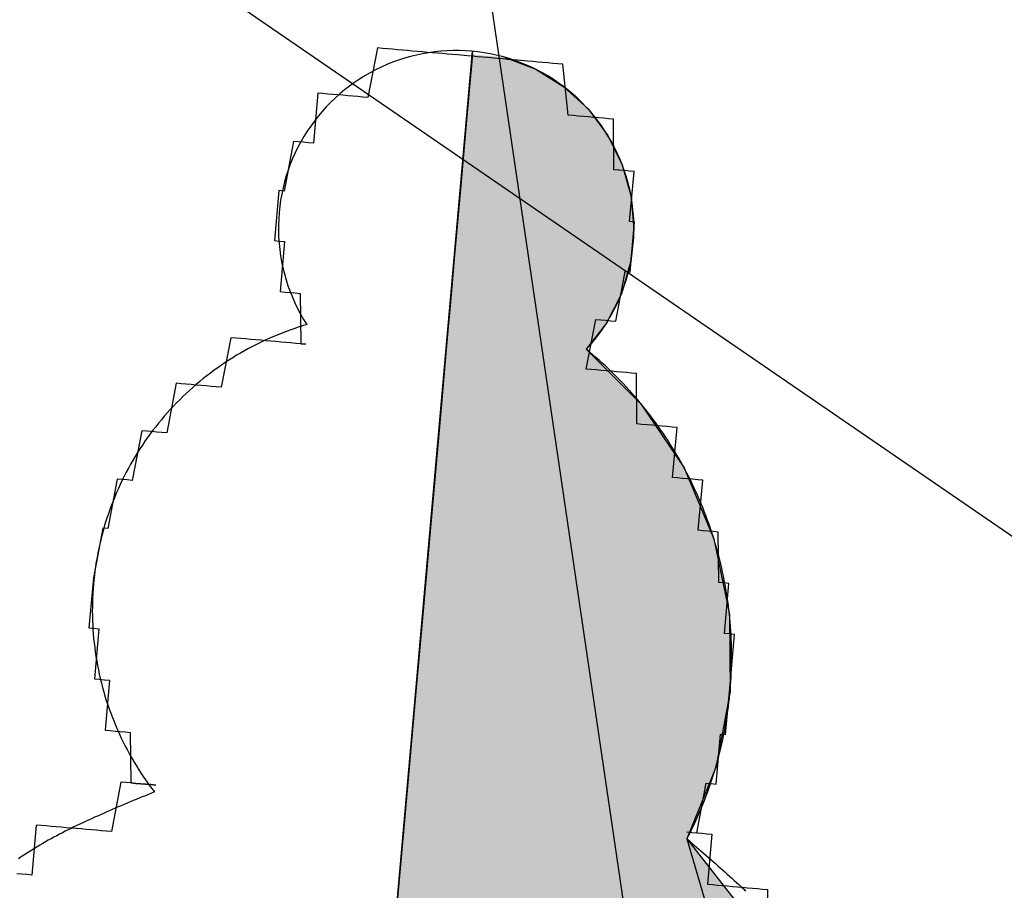
# Model space of a CAD drawing. Units: metres. Extents: x 539017 to 541605, y 2040132 to 2041526.
# Drawn here: x 540283 to 540284, y 2041097 to 2041098 of the extents above; entities that cross this region are included whole.
import ezdxf

# ---------------------------------------------------------------- set-up
doc = ezdxf.new("R2010")
doc.units = ezdxf.units.M
doc.header["$MEASUREMENT"] = 0
doc.header["$PDSIZE"] = -0.5
for name, color, linetype in [('Dim ong', 170, 'Continuous'), ('RANH THOAT', 6, 'Continuous'), ('TONG(13DCchuan)$0$cay moi', 10, 'Continuous'), ('TONG(13DCchuan)$0$LOPCHU', 250, 'Continuous')]:
    doc.layers.add(name, color=color, linetype=linetype)
doc.styles.add('text2.3', font='vntimeh.shx')
doc.styles.add('TONG(13DCchuan)$0$STANDARD', font='txt')
doc.dimstyles.new('D90', dxfattribs={"dimscale": 0.001, "dimtxt": 1000, "dimasz": 1500, "dimexe": 1, "dimexo": 1, "dimgap": 750, "dimtad": 1, "dimdec": 0, "dimzin": 0, "dimdsep": 46, "dimtxsty": 'text2.3', "dimcen": 0.09, "dimse1": 1, "dimse2": 1, "dimsd1": 1, "dimsd2": 1, "dimclrd": 1, "dimclre": 1, "dimclrt": 2, "dimadec": 0, "dimazin": 0, "dimtfac": 1, "dimtdec": 0, "dimtofl": 0, "dimtmove": 0, "dimatfit": 3, "dimfxl": 0, "dimtolj": 1, "dimtzin": 0, "dimarcsym": 0})
doc.dimstyles.new('TONG(13DCchuan)$0$STANDARD', dxfattribs={"dimtxt": 0.18, "dimasz": 0.18, "dimexe": 0.18, "dimexo": 0.0625, "dimgap": 0.09, "dimtad": 0, "dimtih": 1, "dimtoh": 1, "dimdec": 4, "dimzin": 0, "dimdsep": 46, "dimtxsty": 'TONG(13DCchuan)$0$STANDARD', "dimcen": 0.09, "dimadec": 0, "dimazin": 0, "dimtfac": 1, "dimtdec": 4, "dimtofl": 0, "dimtmove": 2, "dimatfit": 3, "dimfxl": 0, "dimtolj": 1, "dimtzin": 0, "dimarcsym": 0})

# ---------------------------------------------------------------- blocks, each defined once
blk = doc.blocks.new('*D36')
at = {"layer": 'DEFPOINTS', "color": 0}
for p in [(540278.29417, 2041131.04855), (540278.29417, 2041131.04855), (540283.54971, 2041095.33736)]:
    blk.add_point(p, dxfattribs=at)
at = {"layer": 'Dim ong', "color": 2, "insert": (540282.25284, 2041113.38882), "char_height": 1, "attachment_point": 5, "rotation": 278.372, "style": 'text2.3', "bg_fill": 3, "box_fill_scale": 1.25, "bg_fill_color": 256, "bg_fill_true_color": 13158600, "bg_fill_transparency": 0}
blk.add_mtext('\\A1;b600,L=36M', dxfattribs=at)

msp = doc.modelspace()

# ---------------------------------------------------------------- linework, layer by layer
at = {"layer": 'DEFPOINTS', "color": 203}
msp.add_lwpolyline([(540237.18857, 2041390.73408), (540226.20059, 2041297.06006), (540234.60028, 2041216.85161), (540247.48741, 2041163.97412), (540259.45406, 2041113.85545), (540286.75971, 2041095.09936), (540299.046, 2041117.89584), (540305.47408, 2041182.05126), (540283.84208, 2041290.56507), (540273.24031, 2041365.97279)], close=True, dxfattribs=at)
at = {"layer": 'RANH THOAT'}
msp.add_lwpolyline([(540283.54972, 2041095.33729), (540278.29416, 2041131.04863), (540271.82635, 2041175.10635), (540264.33763, 2041221.06396), (540256.55551, 2041269.78046), (540248.78969, 2041315.26144), (540243.12272, 2041353.04032), (540237.64097, 2041392.2168)], dxfattribs=at)
at = {"layer": 'TONG(13DCchuan)$0$cay moi', "linetype": 'Continuous'}
for p, q in [((540283.04628, 2041096.09097), (540283.18521, 2041097.6571)), ((540283.0463, 2041096.09097), (540283.18523, 2041097.6571)), ((540283.18474, 2041097.65166), (540283.1838, 2041097.64096)), ((540283.18496, 2041097.65424), (540283.18423, 2041097.64603)), ((540283.21418, 2041097.65166), (540283.24165, 2041097.64097)), ((540283.2142, 2041097.65166), (540283.24167, 2041097.64096)), ((540283.1838, 2041097.64096), (540283.18241, 2041097.62538)), ((540283.18423, 2041097.64603), (540283.18305, 2041097.63276)), ((540283.24165, 2041097.64097), (540283.26667, 2041097.62539)), ((540283.24167, 2041097.64096), (540283.26669, 2041097.62538)), ((540283.18305, 2041097.63276), (540283.18147, 2041097.61489)), ((540283.18241, 2041097.62538), (540283.18064, 2041097.60545)), ((540283.26667, 2041097.62539), (540283.28839, 2041097.60545)), ((540283.26669, 2041097.62538), (540283.2884, 2041097.60545)), ((540283.18147, 2041097.61489), (540283.17953, 2041097.59302)), ((540283.18064, 2041097.60545), (540283.17855, 2041097.58185)), ((540283.28839, 2041097.60545), (540283.30605, 2041097.58186)), ((540283.2884, 2041097.60545), (540283.30607, 2041097.58185)), ((540283.17953, 2041097.59302), (540283.1773, 2041097.56791)), ((540283.17855, 2041097.58185), (540283.1762, 2041097.5554)), ((540283.30605, 2041097.58186), (540283.31906, 2041097.5554)), ((540283.30607, 2041097.58185), (540283.31907, 2041097.5554)), ((540283.1773, 2041097.56791), (540283.17486, 2041097.54042)), ((540283.1762, 2041097.5554), (540283.17369, 2041097.527)), ((540283.31906, 2041097.5554), (540283.32695, 2041097.527)), ((540283.31907, 2041097.5554), (540283.32697, 2041097.527)), ((540283.17486, 2041097.54042), (540283.1723, 2041097.5115)), ((540283.17369, 2041097.527), (540283.17108, 2041097.49763)), ((540283.32695, 2041097.527), (540283.32947, 2041097.49763)), ((540283.32697, 2041097.527), (540283.32949, 2041097.49763)), ((540283.1723, 2041097.5115), (540283.16969, 2041097.48214)), ((540283.17108, 2041097.49763), (540283.16848, 2041097.4683)), ((540283.32947, 2041097.49763), (540283.32653, 2041097.4683)), ((540283.32949, 2041097.49763), (540283.32654, 2041097.4683)), ((540283.16969, 2041097.48214), (540283.16714, 2041097.45335)), ((540283.16848, 2041097.4683), (540283.16597, 2041097.44002)), ((540283.32653, 2041097.4683), (540283.31822, 2041097.44002)), ((540283.32654, 2041097.4683), (540283.31823, 2041097.44002)), ((540283.16714, 2041097.45335), (540283.16472, 2041097.42612)), ((540283.16597, 2041097.44002), (540283.16364, 2041097.41376)), ((540283.31822, 2041097.44002), (540283.30483, 2041097.41376)), ((540283.31823, 2041097.44002), (540283.30484, 2041097.41376)), ((540283.16472, 2041097.42612), (540283.16253, 2041097.40139)), ((540283.16364, 2041097.41376), (540283.16157, 2041097.39042)), ((540283.30483, 2041097.41376), (540283.28683, 2041097.39042)), ((540283.30484, 2041097.41376), (540283.28684, 2041097.39042)), ((540283.16253, 2041097.40139), (540283.15862, 2041097.35731)), ((540283.16157, 2041097.39042), (540283.15725, 2041097.34168)), ((540283.28683, 2041097.39042), (540283.33571, 2041097.34169)), ((540283.28684, 2041097.39042), (540283.33572, 2041097.34168)), ((540283.15862, 2041097.35731), (540283.15388, 2041097.30386)), ((540283.15725, 2041097.34168), (540283.15217, 2041097.28441)), ((540283.33571, 2041097.34169), (540283.37424, 2041097.28441)), ((540283.33572, 2041097.34168), (540283.37425, 2041097.28441)), ((540283.15388, 2041097.30386), (540283.14848, 2041097.24304)), ((540283.15217, 2041097.28441), (540283.14652, 2041097.22076)), ((540283.37424, 2041097.28441), (540283.40095, 2041097.22077)), ((540283.37425, 2041097.28441), (540283.40097, 2041097.22076)), ((540283.14848, 2041097.24304), (540283.14264, 2041097.17717)), ((540283.14652, 2041097.22076), (540283.14052, 2041097.15315)), ((540283.40095, 2041097.22077), (540283.41485, 2041097.15315)), ((540283.40097, 2041097.22076), (540283.41486, 2041097.15315)), ((540283.14264, 2041097.17717), (540283.13657, 2041097.10873)), ((540283.14052, 2041097.15315), (540283.1344, 2041097.08413)), ((540283.41485, 2041097.15315), (540283.41539, 2041097.08413)), ((540283.41486, 2041097.15315), (540283.41541, 2041097.08413)), ((540283.13657, 2041097.10873), (540283.1305, 2041097.04031)), ((540283.1344, 2041097.08413), (540283.12838, 2041097.0163)), ((540283.41539, 2041097.08413), (540283.40257, 2041097.0163)), ((540283.41541, 2041097.08413), (540283.40258, 2041097.0163)), ((540283.1305, 2041097.04031), (540283.12466, 2041096.97449)), ((540283.12838, 2041097.0163), (540283.1227, 2041096.95224)), ((540283.40257, 2041097.0163), (540283.37686, 2041096.95224)), ((540283.40258, 2041097.0163), (540283.37688, 2041096.95224)), ((540283.12466, 2041096.97449), (540283.10888, 2041096.79664)), ((540283.1227, 2041096.95224), (540283.0843, 2041096.51943)), ((540283.37686, 2041096.95224), (540283.52783, 2041096.75968)), ((540283.37688, 2041096.95224), (540283.50374, 2041096.51943))]:
    msp.add_line(p, q, dxfattribs=at)
for points in [[(540283.28685, 2041097.37275, 0), (540283.28685, 2041097.37275, 0), (540283.29529, 2041097.41715, 0), (540283.29976, 2041097.41676, 0), (540283.29976, 2041097.41676, 0), (540283.30424, 2041097.41636, 0), (540283.30872, 2041097.41597, 0), (540283.30872, 2041097.41597, 0), (540283.3132, 2041097.41557, 0), (540283.3132, 2041097.41557, 0), (540283.3132, 2041097.41557, 0), (540283.32163, 2041097.45997, 0), (540283.32163, 2041097.45997, 0), (540283.32163, 2041097.45997, 0), (540283.32611, 2041097.45958, 0), (540283.32611, 2041097.45958, 0), (540283.32611, 2041097.45958, 0), (540283.32611, 2041097.45958, 0), (540283.32611, 2041097.45958, 0), (540283.33007, 2041097.50437, 0), (540283.33007, 2041097.50437, 0), (540283.33007, 2041097.50437, 0), (540283.33007, 2041097.50437, 0), (540283.33007, 2041097.50437, 0), (540283.33007, 2041097.50437, 0), (540283.32559, 2041097.50477, 0), (540283.32559, 2041097.50477, 0), (540283.32954, 2041097.54956, 0), (540283.32506, 2041097.54996, 0), (540283.32506, 2041097.54996, 0), (540283.32506, 2041097.54996, 0), (540283.32058, 2041097.55035, 0), (540283.32058, 2041097.55035, 0), (540283.3161, 2041097.55075, 0), (540283.31162, 2041097.55115, 0), (540283.31162, 2041097.55115, 0), (540283.31109, 2041097.59634, 0), (540283.30661, 2041097.59673, 0), (540283.30661, 2041097.59673, 0), (540283.30213, 2041097.59713, 0), (540283.29765, 2041097.59752, 0), (540283.29317, 2041097.59792, 0), (540283.2887, 2041097.59831, 0), (540283.28422, 2041097.59871, 0), (540283.27974, 2041097.5991, 0), (540283.27974, 2041097.5991, 0), (540283.27526, 2041097.5995, 0), (540283.27078, 2041097.59989, 0), (540283.26577, 2041097.64548, 0), (540283.26129, 2041097.64587, 0), (540283.25681, 2041097.64627, 0), (540283.25233, 2041097.64666, 0), (540283.24785, 2041097.64706, 0), (540283.24337, 2041097.64745, 0), (540283.23889, 2041097.64785, 0), (540283.23441, 2041097.64824, 0), (540283.22545, 2041097.64903, 0), (540283.22097, 2041097.64943, 0), (540283.2165, 2041097.64983, 0), (540283.21202, 2041097.65022, 0), (540283.20754, 2041097.65062, 0), (540283.19858, 2041097.65141, 0), (540283.1941, 2041097.6518, 0), (540283.18962, 2041097.6522, 0), (540283.18514, 2041097.65259, 0), (540283.18066, 2041097.65299, 0), (540283.1717, 2041097.65378, 0), (540283.16722, 2041097.65417, 0), (540283.16274, 2041097.65457, 0), (540283.15826, 2041097.65496, 0), (540283.1493, 2041097.65575, 0), (540283.14482, 2041097.65615, 0), (540283.14034, 2041097.65654, 0), (540283.13586, 2041097.65694, 0), (540283.13138, 2041097.65733, 0), (540283.1269, 2041097.65773, 0), (540283.11795, 2041097.65852, 0), (540283.11347, 2041097.65891, 0), (540283.10899, 2041097.65931, 0), (540283.10451, 2041097.6597, 0), (540283.10003, 2041097.6601, 0), (540283.0916, 2041097.6157, 0), (540283.08712, 2041097.6161, 0), (540283.08264, 2041097.61649, 0), (540283.07816, 2041097.61689, 0), (540283.07368, 2041097.61728, 0), (540283.0692, 2041097.61768, 0), (540283.06472, 2041097.61807, 0), (540283.06024, 2041097.61847, 0), (540283.06024, 2041097.61847, 0), (540283.05576, 2041097.61886, 0), (540283.05128, 2041097.61926, 0), (540283.0468, 2041097.61965, 0), (540283.04285, 2041097.57486, 0), (540283.03837, 2041097.57525, 0), (540283.03837, 2041097.57525, 0), (540283.03389, 2041097.57565, 0), (540283.02941, 2041097.57604, 0), (540283.02941, 2041097.57604, 0), (540283.02941, 2041097.57604, 0), (540283.02493, 2041097.57644, 0), (540283.02493, 2041097.57644, 0), (540283.0165, 2041097.53204, 0), (540283.0165, 2041097.53204, 0), (540283.0165, 2041097.53204, 0), (540283.0165, 2041097.53204, 0), (540283.0165, 2041097.53204, 0), (540283.01202, 2041097.53243, 0), (540283.01202, 2041097.53243, 0), (540283.01202, 2041097.53243, 0), (540283.00807, 2041097.48764, 0), (540283.00807, 2041097.48764, 0), (540283.01255, 2041097.48724, 0), (540283.01255, 2041097.48724, 0), (540283.01255, 2041097.48724, 0), (540283.01255, 2041097.48724, 0), (540283.01255, 2041097.48724, 0), (540283.01703, 2041097.48685, 0), (540283.01307, 2041097.44205, 0), (540283.01755, 2041097.44166, 0), (540283.01755, 2041097.44166, 0), (540283.01755, 2041097.44166, 0), (540283.02203, 2041097.44126, 0), (540283.02651, 2041097.44087, 0), (540283.02651, 2041097.44087, 0), (540283.03099, 2041097.44047, 0), (540283.03099, 2041097.44047, 0), (540283.03152, 2041097.39528, 0), (540283.036, 2041097.39489, 0)], [(540283.28684, 2041097.39042, 0), (540283.29055, 2041097.39454, 0), (540283.29411, 2041097.39879, 0), (540283.29752, 2041097.40316, 0), (540283.30078, 2041097.40765, 0), (540283.30388, 2041097.41225, 0), (540283.30682, 2041097.41696, 0), (540283.30959, 2041097.42176, 0), (540283.31219, 2041097.42666, 0), (540283.31462, 2041097.43165, 0), (540283.31687, 2041097.43671, 0), (540283.31895, 2041097.44186, 0), (540283.32085, 2041097.44707, 0), (540283.32256, 2041097.45235, 0), (540283.32408, 2041097.45768, 0), (540283.32543, 2041097.46306, 0), (540283.32658, 2041097.46849, 0), (540283.32754, 2041097.47395, 0), (540283.32831, 2041097.47944, 0), (540283.32889, 2041097.48496, 0), (540283.32927, 2041097.49049, 0), (540283.32947, 2041097.49603, 0), (540283.32947, 2041097.50158, 0), (540283.32927, 2041097.50712, 0), (540283.32889, 2041097.51266, 0), (540283.32831, 2041097.51817, 0), (540283.32753, 2041097.52367, 0), (540283.32657, 2041097.52913, 0), (540283.32542, 2041097.53455, 0), (540283.32407, 2041097.53993, 0), (540283.32255, 2041097.54527, 0), (540283.32083, 2041097.55054, 0), (540283.31893, 2041097.55575, 0), (540283.31686, 2041097.5609, 0), (540283.3146, 2041097.56596, 0), (540283.31217, 2041097.57095, 0), (540283.30957, 2041097.57585, 0), (540283.3068, 2041097.58065, 0), (540283.30386, 2041097.58536, 0), (540283.30076, 2041097.58995, 0), (540283.2975, 2041097.59444, 0), (540283.29408, 2041097.59881, 0), (540283.29052, 2041097.60306, 0), (540283.28681, 2041097.60719, 0), (540283.28296, 2041097.61118, 0), (540283.27897, 2041097.61503, 0), (540283.27485, 2041097.61874, 0), (540283.2706, 2041097.62231, 0), (540283.26623, 2041097.62573, 0), (540283.26175, 2041097.62899, 0), (540283.25715, 2041097.63209, 0), (540283.25245, 2041097.63503, 0), (540283.24765, 2041097.63781, 0), (540283.24275, 2041097.64042, 0), (540283.23777, 2041097.64285, 0), (540283.2327, 2041097.64511, 0), (540283.22756, 2041097.64719, 0), (540283.22235, 2041097.64909, 0), (540283.21707, 2041097.65081, 0), (540283.21174, 2041097.65234, 0), (540283.20636, 2041097.65368, 0), (540283.20094, 2041097.65484, 0), (540283.19548, 2041097.65581, 0), (540283.18998, 2041097.65658, 0), (540283.18447, 2041097.65717, 0), (540283.17894, 2041097.65756, 0), (540283.17339, 2041097.65775, 0), (540283.16785, 2041097.65776, 0), (540283.1623, 2041097.65757, 0), (540283.15677, 2041097.65719, 0), (540283.15125, 2041097.65661, 0), (540283.14576, 2041097.65585, 0), (540283.1403, 2041097.65489, 0), (540283.13487, 2041097.65374, 0), (540283.12949, 2041097.6524, 0), (540283.12415, 2041097.65088, 0), (540283.11888, 2041097.64917, 0), (540283.11366, 2041097.64728, 0), (540283.10852, 2041097.64521, 0), (540283.10345, 2041097.64296, 0), (540283.09846, 2041097.64053, 0), (540283.09356, 2041097.63793, 0), (540283.08876, 2041097.63516, 0), (540283.08405, 2041097.63223, 0), (540283.07945, 2041097.62913, 0), (540283.07496, 2041097.62588, 0), (540283.07058, 2041097.62247, 0), (540283.06633, 2041097.61891, 0), (540283.0622, 2041097.6152, 0), (540283.05821, 2041097.61135, 0), (540283.05435, 2041097.60737, 0), (540283.05063, 2041097.60325, 0), (540283.04706, 2041097.599, 0), (540283.04364, 2041097.59464, 0), (540283.04038, 2041097.59016, 0), (540283.03727, 2041097.58556, 0), (540283.03432, 2041097.58086, 0), (540283.03154, 2041097.57606, 0), (540283.02893, 2041097.57117, 0), (540283.02649, 2041097.56619, 0), (540283.02423, 2041097.56112, 0), (540283.02214, 2041097.55598, 0), (540283.02024, 2041097.55078, 0), (540283.01852, 2041097.5455, 0), (540283.01698, 2041097.54017, 0), (540283.01563, 2041097.53479, 0), (540283.01447, 2041097.52937, 0), (540283.0135, 2041097.52391, 0), (540283.01272, 2041097.51842, 0), (540283.01213, 2041097.5129, 0), (540283.01173, 2041097.50737, 0), (540283.01153, 2041097.50183, 0), (540283.01152, 2041097.49628, 0), (540283.0117, 2041097.49074, 0), (540283.01208, 2041097.48521, 0), (540283.01265, 2041097.47969, 0), (540283.01341, 2041097.47419, 0), (540283.01437, 2041097.46873, 0), (540283.01551, 2041097.4633, 0), (540283.01684, 2041097.45792, 0), (540283.01836, 2041097.45258, 0), (540283.02007, 2041097.44731, 0), (540283.02195, 2041097.44209, 0), (540283.02402, 2041097.43694, 0), (540283.02627, 2041097.43187, 0), (540283.02869, 2041097.42688, 0), (540283.03128, 2041097.42198, 0), (540283.03405, 2041097.41717, 0), (540283.03698, 2041097.41246, 0)], [(540283.03698, 2041097.41246, 0), (540283.0331, 2041097.4113, 0), (540283.02924, 2041097.41009, 0), (540283.0254, 2041097.40881, 0), (540283.02158, 2041097.40748, 0), (540283.01778, 2041097.40609, 0), (540283.01401, 2041097.40464, 0), (540283.01025, 2041097.40314, 0), (540283.00652, 2041097.40158, 0), (540283.00281, 2041097.39996, 0), (540282.99913, 2041097.39828, 0), (540282.99547, 2041097.39655, 0), (540282.99184, 2041097.39476, 0), (540282.98824, 2041097.39292, 0), (540282.98467, 2041097.39103, 0), (540282.98112, 2041097.38908, 0), (540282.97761, 2041097.38707, 0), (540282.97412, 2041097.38502, 0), (540282.97067, 2041097.38291, 0), (540282.96725, 2041097.38075, 0), (540282.96387, 2041097.37853, 0), (540282.96051, 2041097.37627, 0), (540282.9572, 2041097.37395, 0), (540282.95392, 2041097.37159, 0), (540282.95067, 2041097.36917, 0), (540282.94746, 2041097.36671, 0), (540282.94429, 2041097.36419, 0), (540282.94116, 2041097.36164, 0), (540282.93807, 2041097.35903, 0), (540282.93501, 2041097.35637, 0), (540282.932, 2041097.35367, 0), (540282.92903, 2041097.35093, 0), (540282.9261, 2041097.34813, 0), (540282.92322, 2041097.3453, 0), (540282.92038, 2041097.34242, 0), (540282.91758, 2041097.3395, 0), (540282.91482, 2041097.33653, 0), (540282.91212, 2041097.33353, 0), (540282.90945, 2041097.33048, 0), (540282.90684, 2041097.3274, 0), (540282.90427, 2041097.32427, 0), (540282.90175, 2041097.32111, 0), (540282.89928, 2041097.3179, 0), (540282.89686, 2041097.31466, 0), (540282.89448, 2041097.31139, 0), (540282.89216, 2041097.30808, 0), (540282.88989, 2041097.30473, 0), (540282.88767, 2041097.30135, 0), (540282.8855, 2041097.29793, 0), (540282.88338, 2041097.29449, 0), (540282.88131, 2041097.29101, 0), (540282.8793, 2041097.2875, 0), (540282.87734, 2041097.28396, 0), (540282.87544, 2041097.28039, 0), (540282.87359, 2041097.27679, 0), (540282.87179, 2041097.27317, 0), (540282.87006, 2041097.26951, 0), (540282.86837, 2041097.26584, 0), (540282.86674, 2041097.26213, 0), (540282.86517, 2041097.2584, 0), (540282.86366, 2041097.25465, 0), (540282.8622, 2041097.25088, 0), (540282.8608, 2041097.24708, 0), (540282.85946, 2041097.24327, 0), (540282.85818, 2041097.23943, 0), (540282.85695, 2041097.23557, 0), (540282.85579, 2041097.2317, 0), (540282.85468, 2041097.22781, 0), (540282.85363, 2041097.2239, 0), (540282.85264, 2041097.21998, 0), (540282.85171, 2041097.21604, 0), (540282.85084, 2041097.21209, 0), (540282.85004, 2041097.20813, 0), (540282.84929, 2041097.20415, 0), (540282.8486, 2041097.20016, 0), (540282.84797, 2041097.19617, 0), (540282.84741, 2041097.19216, 0), (540282.8469, 2041097.18815, 0), (540282.84646, 2041097.18413, 0), (540282.84608, 2041097.1801, 0), (540282.84575, 2041097.17607, 0), (540282.8455, 2041097.17203, 0), (540282.8453, 2041097.16799, 0), (540282.84516, 2041097.16395, 0), (540282.84508, 2041097.1599, 0), (540282.84507, 2041097.15586, 0), (540282.84512, 2041097.15181, 0), (540282.84523, 2041097.14777, 0), (540282.84539, 2041097.14373, 0), (540282.84563, 2041097.13969, 0), (540282.84592, 2041097.13565, 0), (540282.84627, 2041097.13162, 0), (540282.84669, 2041097.1276, 0), (540282.84717, 2041097.12358, 0), (540282.8477, 2041097.11957, 0), (540282.8483, 2041097.11557, 0), (540282.84896, 2041097.11158, 0), (540282.84968, 2041097.1076, 0), (540282.85046, 2041097.10363, 0), (540282.8513, 2041097.09967, 0), (540282.8522, 2041097.09573, 0), (540282.85316, 2041097.0918, 0), (540282.85419, 2041097.08788, 0), (540282.85526, 2041097.08399, 0), (540282.8564, 2041097.0801, 0), (540282.8576, 2041097.07624, 0), (540282.85886, 2041097.07239, 0), (540282.86017, 2041097.06857, 0), (540282.86154, 2041097.06476, 0), (540282.86297, 2041097.06098, 0), (540282.86446, 2041097.05722, 0), (540282.86601, 2041097.05348, 0), (540282.86761, 2041097.04976, 0), (540282.86927, 2041097.04607, 0), (540282.87098, 2041097.04241, 0), (540282.87275, 2041097.03877, 0), (540282.87457, 2041097.03516, 0), (540282.87645, 2041097.03158, 0), (540282.87839, 2041097.02802, 0), (540282.88037, 2041097.0245, 0), (540282.88241, 2041097.021, 0), (540282.88451, 2041097.01754, 0), (540282.88665, 2041097.01411, 0), (540282.88885, 2041097.01072, 0), (540282.8911, 2041097.00735, 0), (540282.8934, 2041097.00403, 0), (540282.89575, 2041097.00073, 0), (540282.89815, 2041096.99748, 0), (540282.9006, 2041096.99426, 0)], [(540283.036, 2041097.39489, 0), (540283.03152, 2041097.39528, 0), (540283.02704, 2041097.39568, 0), (540283.02256, 2041097.39607, 0), (540283.02256, 2041097.39607, 0), (540283.01808, 2041097.39647, 0), (540283.0136, 2041097.39686, 0), (540283.00912, 2041097.39726, 0), (540283.00464, 2041097.39765, 0), (540283.00464, 2041097.39765, 0), (540283.00016, 2041097.39805, 0), (540282.99568, 2041097.39844, 0), (540282.9912, 2041097.39884, 0), (540282.98673, 2041097.39923, 0), (540282.98673, 2041097.39923, 0), (540282.98225, 2041097.39963, 0), (540282.97777, 2041097.40002, 0), (540282.97329, 2041097.40042, 0), (540282.97329, 2041097.40042, 0), (540282.96881, 2041097.40081, 0), (540282.96038, 2041097.35641, 0), (540282.96038, 2041097.35641, 0), (540282.9559, 2041097.35681, 0), (540282.95142, 2041097.3572, 0), (540282.95142, 2041097.3572, 0), (540282.94694, 2041097.3576, 0), (540282.94246, 2041097.35799, 0), (540282.94246, 2041097.35799, 0), (540282.93798, 2041097.35839, 0), (540282.9335, 2041097.35878, 0), (540282.9335, 2041097.35878, 0), (540282.92902, 2041097.35918, 0), (540282.92902, 2041097.35918, 0), (540282.92454, 2041097.35957, 0), (540282.92006, 2041097.35997, 0), (540282.92006, 2041097.35997, 0), (540282.91163, 2041097.31557, 0), (540282.91163, 2041097.31557, 0), (540282.90715, 2041097.31596, 0), (540282.90715, 2041097.31596, 0), (540282.90267, 2041097.31636, 0), (540282.90267, 2041097.31636, 0), (540282.89819, 2041097.31676, 0), (540282.89819, 2041097.31676, 0), (540282.89371, 2041097.31715, 0), (540282.89371, 2041097.31715, 0), (540282.88923, 2041097.31755, 0), (540282.88923, 2041097.31755, 0), (540282.88923, 2041097.31755, 0), (540282.8808, 2041097.27315, 0), (540282.8808, 2041097.27315, 0), (540282.87632, 2041097.27354, 0), (540282.87632, 2041097.27354, 0), (540282.87632, 2041097.27354, 0), (540282.87184, 2041097.27394, 0), (540282.87184, 2041097.27394, 0), (540282.87184, 2041097.27394, 0), (540282.86736, 2041097.27433, 0), (540282.86736, 2041097.27433, 0), (540282.86736, 2041097.27433, 0), (540282.86736, 2041097.27433, 0), (540282.85893, 2041097.22993, 0), (540282.85893, 2041097.22993, 0), (540282.85893, 2041097.22993, 0), (540282.85893, 2041097.22993, 0), (540282.85445, 2041097.23033, 0), (540282.85445, 2041097.23033, 0), (540282.85445, 2041097.23033, 0), (540282.85445, 2041097.23033, 0), (540282.85445, 2041097.23033, 0), (540282.85445, 2041097.23033, 0), (540282.85445, 2041097.23033, 0), (540282.84602, 2041097.18593, 0), (540282.84602, 2041097.18593, 0), (540282.84602, 2041097.18593, 0), (540282.84602, 2041097.18593, 0), (540282.84602, 2041097.18593, 0), (540282.84602, 2041097.18593, 0), (540282.84602, 2041097.18593, 0), (540282.84602, 2041097.18593, 0), (540282.84602, 2041097.18593, 0), (540282.84602, 2041097.18593, 0), (540282.84602, 2041097.18593, 0), (540282.84602, 2041097.18593, 0), (540282.84207, 2041097.14113, 0), (540282.84207, 2041097.14113, 0), (540282.84207, 2041097.14113, 0), (540282.84655, 2041097.14074, 0), (540282.84655, 2041097.14074, 0), (540282.84655, 2041097.14074, 0), (540282.84655, 2041097.14074, 0), (540282.84655, 2041097.14074, 0), (540282.84655, 2041097.14074, 0), (540282.84655, 2041097.14074, 0), (540282.85103, 2041097.14034, 0), (540282.84707, 2041097.09554, 0), (540282.84707, 2041097.09554, 0), (540282.84707, 2041097.09554, 0), (540282.85155, 2041097.09515, 0), (540282.85155, 2041097.09515, 0), (540282.85155, 2041097.09515, 0), (540282.85155, 2041097.09515, 0), (540282.85603, 2041097.09475, 0), (540282.85603, 2041097.09475, 0), (540282.85603, 2041097.09475, 0), (540282.86051, 2041097.09436, 0), (540282.86051, 2041097.09436, 0), (540282.85656, 2041097.04956, 0), (540282.86104, 2041097.04917, 0), (540282.86104, 2041097.04917, 0), (540282.86552, 2041097.04877, 0), (540282.86552, 2041097.04877, 0), (540282.86552, 2041097.04877, 0), (540282.87, 2041097.04838, 0), (540282.87, 2041097.04838, 0), (540282.87448, 2041097.04798, 0), (540282.87448, 2041097.04798, 0), (540282.87896, 2041097.04759, 0), (540282.87896, 2041097.04759, 0), (540282.87949, 2041097.0024, 0), (540282.87949, 2041097.0024, 0), (540282.88397, 2041097.002, 0), (540282.88397, 2041097.002, 0), (540282.88844, 2041097.00161, 0), (540282.88844, 2041097.00161, 0), (540282.89292, 2041097.00121, 0), (540282.8974, 2041097.00082, 0), (540282.8974, 2041097.00082, 0), (540282.90188, 2041097.00042, 0)], [(540283.37688, 2041096.95224, 0), (540283.3786, 2041096.9556, 0), (540283.38029, 2041096.95899, 0), (540283.38194, 2041096.96239, 0), (540283.38356, 2041096.9658, 0), (540283.38514, 2041096.96924, 0), (540283.38668, 2041096.97269, 0), (540283.38819, 2041096.97616, 0), (540283.38966, 2041096.97964, 0), (540283.39109, 2041096.98314, 0), (540283.39249, 2041096.98666, 0), (540283.39384, 2041096.99019, 0), (540283.39516, 2041096.99373, 0), (540283.39644, 2041096.99728, 0), (540283.39769, 2041097.00086, 0), (540283.39889, 2041097.00444, 0), (540283.40006, 2041097.00804, 0), (540283.40119, 2041097.01164, 0), (540283.40228, 2041097.01526, 0), (540283.40333, 2041097.0189, 0), (540283.40435, 2041097.02254, 0), (540283.40532, 2041097.02619, 0), (540283.40626, 2041097.02985, 0), (540283.40715, 2041097.03353, 0), (540283.40801, 2041097.03721, 0), (540283.40883, 2041097.0409, 0), (540283.40961, 2041097.0446, 0), (540283.41034, 2041097.04831, 0), (540283.41104, 2041097.05202, 0), (540283.4117, 2041097.05575, 0), (540283.41232, 2041097.05948, 0), (540283.41291, 2041097.06321, 0), (540283.41345, 2041097.06696, 0), (540283.41395, 2041097.0707, 0), (540283.41441, 2041097.07446, 0), (540283.41483, 2041097.07821, 0), (540283.41521, 2041097.08197, 0), (540283.41555, 2041097.08574, 0), (540283.41585, 2041097.08951, 0), (540283.41611, 2041097.09328, 0), (540283.41633, 2041097.09705, 0), (540283.41651, 2041097.10083, 0), (540283.41665, 2041097.10461, 0), (540283.41675, 2041097.10839, 0), (540283.41681, 2041097.11217, 0), (540283.41683, 2041097.11595, 0), (540283.41681, 2041097.11973, 0), (540283.41674, 2041097.12351, 0), (540283.41664, 2041097.12729, 0), (540283.4165, 2041097.13107, 0), (540283.41632, 2041097.13485, 0), (540283.4161, 2041097.13862, 0), (540283.41583, 2041097.14239, 0), (540283.41553, 2041097.14616, 0), (540283.41519, 2041097.14993, 0), (540283.41481, 2041097.15369, 0), (540283.41438, 2041097.15744, 0), (540283.41392, 2041097.1612, 0), (540283.41342, 2041097.16494, 0), (540283.41287, 2041097.16869, 0), (540283.41229, 2041097.17242, 0), (540283.41167, 2041097.17615, 0), (540283.41101, 2041097.17987, 0), (540283.4103, 2041097.18359, 0), (540283.40956, 2041097.1873, 0), (540283.40878, 2041097.191, 0), (540283.40796, 2041097.19469, 0), (540283.4071, 2041097.19837, 0), (540283.4062, 2041097.20204, 0), (540283.40527, 2041097.2057, 0), (540283.40429, 2041097.20936, 0), (540283.40328, 2041097.213, 0), (540283.40222, 2041097.21663, 0), (540283.40113, 2041097.22025, 0), (540283.4, 2041097.22386, 0), (540283.39883, 2041097.22745, 0), (540283.39762, 2041097.23103, 0), (540283.39637, 2041097.2346, 0), (540283.39509, 2041097.23816, 0), (540283.39377, 2041097.2417, 0), (540283.39241, 2041097.24523, 0), (540283.39101, 2041097.24874, 0), (540283.38958, 2041097.25224, 0), (540283.38811, 2041097.25572, 0), (540283.3866, 2041097.25919, 0), (540283.38505, 2041097.26264, 0), (540283.38347, 2041097.26608, 0), (540283.38185, 2041097.26949, 0), (540283.3802, 2041097.27289, 0), (540283.37851, 2041097.27628, 0), (540283.37678, 2041097.27964, 0), (540283.37502, 2041097.28298, 0), (540283.37322, 2041097.28631, 0), (540283.37139, 2041097.28962, 0), (540283.36952, 2041097.2929, 0), (540283.36762, 2041097.29617, 0), (540283.36568, 2041097.29942, 0), (540283.36371, 2041097.30264, 0), (540283.3617, 2041097.30585, 0), (540283.35966, 2041097.30903, 0), (540283.35758, 2041097.31219, 0), (540283.35548, 2041097.31533, 0), (540283.35333, 2041097.31844, 0), (540283.35116, 2041097.32154, 0), (540283.34895, 2041097.32461, 0), (540283.34671, 2041097.32765, 0), (540283.34444, 2041097.33068, 0), (540283.34214, 2041097.33367, 0), (540283.3398, 2041097.33665, 0), (540283.33744, 2041097.33959, 0), (540283.33504, 2041097.34252, 0), (540283.33261, 2041097.34541, 0), (540283.33015, 2041097.34828, 0), (540283.32765, 2041097.35113, 0), (540283.32513, 2041097.35395, 0), (540283.32258, 2041097.35674, 0), (540283.32, 2041097.3595, 0), (540283.31739, 2041097.36224, 0), (540283.31475, 2041097.36494, 0), (540283.31209, 2041097.36762, 0), (540283.30939, 2041097.37028, 0), (540283.30667, 2041097.3729, 0), (540283.30392, 2041097.37549, 0), (540283.30114, 2041097.37805, 0), (540283.29833, 2041097.38059, 0), (540283.2955, 2041097.38309, 0), (540283.29264, 2041097.38556, 0), (540283.28975, 2041097.38801, 0), (540283.28684, 2041097.39042, 0)], [(540283.37671, 2041096.95853, 0), (540283.37671, 2041096.95853, 0), (540283.38119, 2041096.95814, 0), (540283.38119, 2041096.95814, 0), (540283.38119, 2041096.95814, 0), (540283.38567, 2041096.95774, 0), (540283.38567, 2041096.95774, 0), (540283.38567, 2041096.95774, 0), (540283.38567, 2041096.95774, 0), (540283.3941, 2041097.00214, 0), (540283.3941, 2041097.00214, 0), (540283.3941, 2041097.00214, 0), (540283.3941, 2041097.00214, 0), (540283.39858, 2041097.00175, 0), (540283.39858, 2041097.00175, 0), (540283.39858, 2041097.00175, 0), (540283.39858, 2041097.00175, 0), (540283.39858, 2041097.00175, 0), (540283.40306, 2041097.00135, 0), (540283.40306, 2041097.00135, 0), (540283.40306, 2041097.00135, 0), (540283.40701, 2041097.04615, 0), (540283.40701, 2041097.04615, 0), (540283.40701, 2041097.04615, 0), (540283.40701, 2041097.04615, 0), (540283.41149, 2041097.04575, 0), (540283.41149, 2041097.04575, 0), (540283.41149, 2041097.04575, 0), (540283.41149, 2041097.04575, 0), (540283.41149, 2041097.04575, 0), (540283.41149, 2041097.04575, 0), (540283.41149, 2041097.04575, 0), (540283.41149, 2041097.04575, 0), (540283.41545, 2041097.09055, 0), (540283.41545, 2041097.09055, 0), (540283.41545, 2041097.09055, 0), (540283.41545, 2041097.09055, 0), (540283.41545, 2041097.09055, 0), (540283.41545, 2041097.09055, 0), (540283.41545, 2041097.09055, 0), (540283.41545, 2041097.09055, 0), (540283.41545, 2041097.09055, 0), (540283.41545, 2041097.09055, 0), (540283.41545, 2041097.09055, 0), (540283.41545, 2041097.09055, 0), (540283.4194, 2041097.13534, 0), (540283.4194, 2041097.13534, 0), (540283.4194, 2041097.13534, 0), (540283.4194, 2041097.13534, 0), (540283.41492, 2041097.13574, 0), (540283.41492, 2041097.13574, 0), (540283.41492, 2041097.13574, 0), (540283.41492, 2041097.13574, 0), (540283.41492, 2041097.13574, 0), (540283.41492, 2041097.13574, 0), (540283.41492, 2041097.13574, 0), (540283.41044, 2041097.13613, 0), (540283.41439, 2041097.18093, 0), (540283.41439, 2041097.18093, 0), (540283.41439, 2041097.18093, 0), (540283.41439, 2041097.18093, 0), (540283.40991, 2041097.18132, 0), (540283.40991, 2041097.18132, 0), (540283.40991, 2041097.18132, 0), (540283.40991, 2041097.18132, 0), (540283.40991, 2041097.18132, 0), (540283.40543, 2041097.18172, 0), (540283.40543, 2041097.18172, 0), (540283.40543, 2041097.18172, 0), (540283.4049, 2041097.22691, 0), (540283.4049, 2041097.22691, 0), (540283.4049, 2041097.22691, 0), (540283.4049, 2041097.22691, 0), (540283.40042, 2041097.2273, 0), (540283.40042, 2041097.2273, 0), (540283.40042, 2041097.2273, 0), (540283.39595, 2041097.2277, 0), (540283.39595, 2041097.2277, 0), (540283.39595, 2041097.2277, 0), (540283.39147, 2041097.22809, 0), (540283.39147, 2041097.22809, 0), (540283.38699, 2041097.22849, 0), (540283.39094, 2041097.27328, 0), (540283.39094, 2041097.27328, 0), (540283.38646, 2041097.27368, 0), (540283.38646, 2041097.27368, 0), (540283.38198, 2041097.27407, 0), (540283.38198, 2041097.27407, 0), (540283.38198, 2041097.27407, 0), (540283.3775, 2041097.27447, 0), (540283.3775, 2041097.27447, 0), (540283.37302, 2041097.27486, 0), (540283.37302, 2041097.27486, 0), (540283.36854, 2041097.27526, 0), (540283.36854, 2041097.27526, 0), (540283.36406, 2041097.27566, 0), (540283.36801, 2041097.32045, 0), (540283.36353, 2041097.32085, 0), (540283.36353, 2041097.32085, 0), (540283.35905, 2041097.32124, 0), (540283.35905, 2041097.32124, 0), (540283.35457, 2041097.32164, 0), (540283.35457, 2041097.32164, 0), (540283.35009, 2041097.32203, 0), (540283.35009, 2041097.32203, 0), (540283.34562, 2041097.32243, 0), (540283.34562, 2041097.32243, 0), (540283.34114, 2041097.32282, 0), (540283.33666, 2041097.32322, 0), (540283.33666, 2041097.32322, 0), (540283.33218, 2041097.32361, 0), (540283.33218, 2041097.32361, 0), (540283.33165, 2041097.3688, 0), (540283.32717, 2041097.3692, 0), (540283.32717, 2041097.3692, 0), (540283.32269, 2041097.36959, 0), (540283.32269, 2041097.36959, 0), (540283.31821, 2041097.36999, 0), (540283.31373, 2041097.37038, 0), (540283.31373, 2041097.37038, 0), (540283.30925, 2041097.37078, 0), (540283.30477, 2041097.37117, 0), (540283.30477, 2041097.37117, 0), (540283.30029, 2041097.37157, 0), (540283.29581, 2041097.37196, 0), (540283.29581, 2041097.37196, 0), (540283.29133, 2041097.37236, 0), (540283.28685, 2041097.37275, 0), (540283.28685, 2041097.37275, 0)], [(540282.90188, 2041097.00042, 0), (540282.8974, 2041097.00082, 0), (540282.8974, 2041097.00082, 0), (540282.89292, 2041097.00121, 0), (540282.89292, 2041097.00121, 0), (540282.88844, 2041097.00161, 0), (540282.88397, 2041097.002, 0), (540282.88397, 2041097.002, 0), (540282.87949, 2041097.0024, 0), (540282.87949, 2041097.0024, 0), (540282.87501, 2041097.00279, 0), (540282.87501, 2041097.00279, 0), (540282.87053, 2041097.00319, 0), (540282.8621, 2041096.95879, 0), (540282.8621, 2041096.95879, 0), (540282.85762, 2041096.95918, 0), (540282.85762, 2041096.95918, 0), (540282.85314, 2041096.95958, 0), (540282.85314, 2041096.95958, 0), (540282.84866, 2041096.95997, 0), (540282.84418, 2041096.96037, 0), (540282.84418, 2041096.96037, 0), (540282.8397, 2041096.96076, 0), (540282.8397, 2041096.96076, 0), (540282.83522, 2041096.96116, 0), (540282.83522, 2041096.96116, 0), (540282.83074, 2041096.96155, 0), (540282.83074, 2041096.96155, 0), (540282.82626, 2041096.96195, 0), (540282.82178, 2041096.96234, 0), (540282.82178, 2041096.96234, 0), (540282.8173, 2041096.96274, 0), (540282.8173, 2041096.96274, 0), (540282.81282, 2041096.96314, 0), (540282.81282, 2041096.96314, 0), (540282.80834, 2041096.96353, 0), (540282.80834, 2041096.96353, 0), (540282.80386, 2041096.96393, 0), (540282.80386, 2041096.96393, 0), (540282.79938, 2041096.96432, 0), (540282.79938, 2041096.96432, 0), (540282.7949, 2041096.96472, 0), (540282.79095, 2041096.91992, 0), (540282.78647, 2041096.92032, 0), (540282.78647, 2041096.92032, 0), (540282.78199, 2041096.92071, 0), (540282.78199, 2041096.92071, 0), (540282.77751, 2041096.92111, 0)], [(540282.9006, 2041096.99426, 0), (540282.8979, 2041096.99315, 0), (540282.89519, 2041096.99205, 0), (540282.89249, 2041096.99095, 0), (540282.88979, 2041096.98984, 0), (540282.88709, 2041096.98873, 0), (540282.8844, 2041096.98762, 0), (540282.8817, 2041096.98651, 0), (540282.87901, 2041096.9854, 0), (540282.87632, 2041096.98428, 0), (540282.87363, 2041096.98315, 0), (540282.87094, 2041096.98202, 0), (540282.86826, 2041096.98089, 0), (540282.86558, 2041096.97975, 0), (540282.86291, 2041096.97861, 0), (540282.86024, 2041096.97746, 0), (540282.85758, 2041096.9763, 0), (540282.85492, 2041096.97514, 0), (540282.85226, 2041096.97396, 0), (540282.84961, 2041096.97278, 0), (540282.84697, 2041096.97159, 0), (540282.84433, 2041096.97039, 0), (540282.8417, 2041096.96919, 0), (540282.83908, 2041096.96797, 0), (540282.83646, 2041096.96674, 0), (540282.83385, 2041096.9655, 0), (540282.83125, 2041096.96425, 0), (540282.82865, 2041096.96299, 0), (540282.82607, 2041096.96171, 0), (540282.82349, 2041096.96042, 0), (540282.82092, 2041096.95912, 0), (540282.81836, 2041096.95781, 0), (540282.81581, 2041096.95648, 0), (540282.81328, 2041096.95513, 0), (540282.81074, 2041096.95378, 0), (540282.80823, 2041096.9524, 0), (540282.80572, 2041096.95101, 0), (540282.80322, 2041096.94961, 0), (540282.80073, 2041096.94818, 0), (540282.79826, 2041096.94674, 0), (540282.7958, 2041096.94528, 0), (540282.79335, 2041096.94381, 0), (540282.79091, 2041096.94231, 0), (540282.78849, 2041096.9408, 0), (540282.78607, 2041096.93927, 0), (540282.78368, 2041096.93771, 0), (540282.78129, 2041096.93614, 0), (540282.77892, 2041096.93454, 0)], [(540283.37671, 2041096.95853, 0), (540283.38119, 2041096.95814, 0), (540283.38119, 2041096.95814, 0), (540283.38567, 2041096.95774, 0), (540283.38567, 2041096.95774, 0), (540283.39015, 2041096.95735, 0), (540283.39015, 2041096.95735, 0), (540283.39463, 2041096.95695, 0), (540283.39463, 2041096.95695, 0), (540283.39911, 2041096.95656, 0), (540283.39516, 2041096.91176, 0), (540283.39964, 2041096.91137, 0), (540283.39964, 2041096.91137, 0), (540283.40412, 2041096.91097, 0), (540283.40412, 2041096.91097, 0), (540283.4086, 2041096.91057, 0), (540283.4086, 2041096.91057, 0), (540283.41308, 2041096.91018, 0), (540283.41308, 2041096.91018, 0), (540283.41756, 2041096.90978, 0), (540283.41756, 2041096.90978, 0), (540283.42204, 2041096.90939, 0), (540283.42204, 2041096.90939, 0), (540283.42652, 2041096.90899, 0), (540283.42652, 2041096.90899, 0), (540283.431, 2041096.9086, 0), (540283.431, 2041096.9086, 0), (540283.43547, 2041096.9082, 0), (540283.43547, 2041096.9082, 0), (540283.43995, 2041096.90781, 0), (540283.43995, 2041096.90781, 0), (540283.44443, 2041096.90741, 0), (540283.44443, 2041096.90741, 0), (540283.44891, 2041096.90702, 0), (540283.44891, 2041096.90702, 0), (540283.44891, 2041096.90702, 0), (540283.44944, 2041096.86183, 0)], [(540283.37688, 2041096.95224, 0), (540283.37901, 2041096.95041, 0), (540283.38115, 2041096.94857, 0), (540283.38328, 2041096.94674, 0), (540283.38541, 2041096.9449, 0), (540283.38754, 2041096.94307, 0), (540283.38967, 2041096.94123, 0), (540283.3918, 2041096.93939, 0), (540283.39392, 2041096.93755, 0), (540283.39604, 2041096.9357, 0), (540283.39817, 2041096.93386, 0), (540283.40028, 2041096.932, 0), (540283.40239, 2041096.93015, 0), (540283.4045, 2041096.92829, 0), (540283.40661, 2041096.92643, 0), (540283.40871, 2041096.92456, 0), (540283.4108, 2041096.92269, 0), (540283.41289, 2041096.92081, 0), (540283.41498, 2041096.91893, 0), (540283.41705, 2041096.91704, 0), (540283.41912, 2041096.91515, 0), (540283.42119, 2041096.91325, 0), (540283.42325, 2041096.91134, 0), (540283.4253, 2041096.90942, 0), (540283.42735, 2041096.9075, 0), (540283.42938, 2041096.90557, 0)]]:
    msp.add_polyline3d(points, dxfattribs=at)
for points in [[(540283.18474, 2041097.65166), (540283.1838, 2041097.64096), (540283.24167, 2041097.64096)], [(540283.18496, 2041097.65424), (540283.18423, 2041097.64603), (540283.24165, 2041097.64097)], [(540283.1838, 2041097.64096), (540283.18241, 2041097.62538), (540283.26669, 2041097.62538)], [(540283.18423, 2041097.64603), (540283.18305, 2041097.63276), (540283.26667, 2041097.62539)], [(540283.18305, 2041097.63276), (540283.18147, 2041097.61489), (540283.28839, 2041097.60545)], [(540283.18241, 2041097.62538), (540283.18064, 2041097.60545), (540283.2884, 2041097.60545)], [(540283.18147, 2041097.61489), (540283.17953, 2041097.59302), (540283.30605, 2041097.58186)], [(540283.18064, 2041097.60545), (540283.17855, 2041097.58185), (540283.30607, 2041097.58185)], [(540283.17953, 2041097.59302), (540283.1773, 2041097.56791), (540283.31906, 2041097.5554)], [(540283.17855, 2041097.58185), (540283.1762, 2041097.5554), (540283.31907, 2041097.5554)], [(540283.1773, 2041097.56791), (540283.17486, 2041097.54042), (540283.32695, 2041097.527)], [(540283.1762, 2041097.5554), (540283.17369, 2041097.527), (540283.32697, 2041097.527)], [(540283.17486, 2041097.54042), (540283.1723, 2041097.5115), (540283.32947, 2041097.49763)], [(540283.17369, 2041097.527), (540283.17108, 2041097.49763), (540283.32949, 2041097.49763)], [(540283.1723, 2041097.5115), (540283.16969, 2041097.48214), (540283.32653, 2041097.4683)], [(540283.17108, 2041097.49763), (540283.16848, 2041097.4683), (540283.32654, 2041097.4683)], [(540283.16969, 2041097.48214), (540283.16714, 2041097.45335), (540283.31822, 2041097.44002)], [(540283.16848, 2041097.4683), (540283.16597, 2041097.44002), (540283.31823, 2041097.44002)], [(540283.16714, 2041097.45335), (540283.16472, 2041097.42612), (540283.30483, 2041097.41376)], [(540283.16597, 2041097.44002), (540283.16364, 2041097.41376), (540283.30484, 2041097.41376)], [(540283.16472, 2041097.42612), (540283.16253, 2041097.40139), (540283.28683, 2041097.39042)], [(540283.16364, 2041097.41376), (540283.16157, 2041097.39042), (540283.28684, 2041097.39042)], [(540283.16253, 2041097.40139), (540283.15862, 2041097.35731), (540283.33571, 2041097.34169)], [(540283.16157, 2041097.39042), (540283.15725, 2041097.34168), (540283.33572, 2041097.34168)], [(540283.15862, 2041097.35731), (540283.15388, 2041097.30386), (540283.37424, 2041097.28441)], [(540283.15725, 2041097.34168), (540283.15217, 2041097.28441), (540283.37425, 2041097.28441)], [(540283.15388, 2041097.30386), (540283.14848, 2041097.24304), (540283.40095, 2041097.22077)], [(540283.15217, 2041097.28441), (540283.14652, 2041097.22076), (540283.40097, 2041097.22076)], [(540283.14848, 2041097.24304), (540283.14264, 2041097.17717), (540283.41485, 2041097.15315)], [(540283.14652, 2041097.22076), (540283.14052, 2041097.15315), (540283.41486, 2041097.15315)], [(540283.14264, 2041097.17717), (540283.13657, 2041097.10873), (540283.41539, 2041097.08413)], [(540283.14052, 2041097.15315), (540283.1344, 2041097.08413), (540283.41541, 2041097.08413)], [(540283.13657, 2041097.10873), (540283.1305, 2041097.04031), (540283.40257, 2041097.0163)], [(540283.1344, 2041097.08413), (540283.12838, 2041097.0163), (540283.40258, 2041097.0163)], [(540283.1305, 2041097.04031), (540283.12466, 2041096.97449), (540283.37686, 2041096.95224)], [(540283.12838, 2041097.0163), (540283.1227, 2041096.95224), (540283.37688, 2041096.95224)], [(540283.12466, 2041096.97449), (540283.10888, 2041096.79664), (540283.52783, 2041096.75968)], [(540283.1227, 2041096.95224), (540283.0843, 2041096.51943), (540283.50374, 2041096.51943)]]:
    msp.add_solid(points, dxfattribs=at)
at = {"layer": 'TONG(13DCchuan)$0$cay moi', "linetype": 'Continuous', "extrusion": (0, 0, -1)}
for points in [[(-540283.18474, 2041097.65166), (-540283.2142, 2041097.65166), (-540283.24167, 2041097.64096)], [(-540283.18496, 2041097.65424), (-540283.21418, 2041097.65166), (-540283.24165, 2041097.64097)], [(-540283.1838, 2041097.64096), (-540283.24167, 2041097.64096), (-540283.26669, 2041097.62538)], [(-540283.18423, 2041097.64603), (-540283.24165, 2041097.64097), (-540283.26667, 2041097.62539)], [(-540283.18305, 2041097.63276), (-540283.26667, 2041097.62539), (-540283.28839, 2041097.60545)], [(-540283.18241, 2041097.62538), (-540283.26669, 2041097.62538), (-540283.2884, 2041097.60545)], [(-540283.18147, 2041097.61489), (-540283.28839, 2041097.60545), (-540283.30605, 2041097.58186)], [(-540283.18064, 2041097.60545), (-540283.2884, 2041097.60545), (-540283.30607, 2041097.58185)], [(-540283.17953, 2041097.59302), (-540283.30605, 2041097.58186), (-540283.31906, 2041097.5554)], [(-540283.17855, 2041097.58185), (-540283.30607, 2041097.58185), (-540283.31907, 2041097.5554)], [(-540283.1773, 2041097.56791), (-540283.31906, 2041097.5554), (-540283.32695, 2041097.527)], [(-540283.1762, 2041097.5554), (-540283.31907, 2041097.5554), (-540283.32697, 2041097.527)], [(-540283.17486, 2041097.54042), (-540283.32695, 2041097.527), (-540283.32947, 2041097.49763)], [(-540283.17369, 2041097.527), (-540283.32697, 2041097.527), (-540283.32949, 2041097.49763)], [(-540283.1723, 2041097.5115), (-540283.32947, 2041097.49763), (-540283.32653, 2041097.4683)], [(-540283.17108, 2041097.49763), (-540283.32949, 2041097.49763), (-540283.32654, 2041097.4683)], [(-540283.16969, 2041097.48214), (-540283.32653, 2041097.4683), (-540283.31822, 2041097.44002)], [(-540283.16848, 2041097.4683), (-540283.32654, 2041097.4683), (-540283.31823, 2041097.44002)], [(-540283.16714, 2041097.45335), (-540283.31822, 2041097.44002), (-540283.30483, 2041097.41376)], [(-540283.16597, 2041097.44002), (-540283.31823, 2041097.44002), (-540283.30484, 2041097.41376)], [(-540283.16472, 2041097.42612), (-540283.30483, 2041097.41376), (-540283.28683, 2041097.39042)], [(-540283.16364, 2041097.41376), (-540283.30484, 2041097.41376), (-540283.28684, 2041097.39042)], [(-540283.16253, 2041097.40139), (-540283.28683, 2041097.39042), (-540283.33571, 2041097.34169)], [(-540283.16157, 2041097.39042), (-540283.28684, 2041097.39042), (-540283.33572, 2041097.34168)], [(-540283.15862, 2041097.35731), (-540283.33571, 2041097.34169), (-540283.37424, 2041097.28441)], [(-540283.15725, 2041097.34168), (-540283.33572, 2041097.34168), (-540283.37425, 2041097.28441)], [(-540283.15388, 2041097.30386), (-540283.37424, 2041097.28441), (-540283.40095, 2041097.22077)], [(-540283.15217, 2041097.28441), (-540283.37425, 2041097.28441), (-540283.40097, 2041097.22076)], [(-540283.14848, 2041097.24304), (-540283.40095, 2041097.22077), (-540283.41485, 2041097.15315)], [(-540283.14652, 2041097.22076), (-540283.40097, 2041097.22076), (-540283.41486, 2041097.15315)], [(-540283.14264, 2041097.17717), (-540283.41485, 2041097.15315), (-540283.41539, 2041097.08413)], [(-540283.14052, 2041097.15315), (-540283.41486, 2041097.15315), (-540283.41541, 2041097.08413)], [(-540283.13657, 2041097.10873), (-540283.41539, 2041097.08413), (-540283.40257, 2041097.0163)], [(-540283.1344, 2041097.08413), (-540283.41541, 2041097.08413), (-540283.40258, 2041097.0163)], [(-540283.1305, 2041097.04031), (-540283.40257, 2041097.0163), (-540283.37686, 2041096.95224)], [(-540283.12838, 2041097.0163), (-540283.40258, 2041097.0163), (-540283.37688, 2041096.95224)], [(-540283.12466, 2041096.97449), (-540283.37686, 2041096.95224), (-540283.52783, 2041096.75968)], [(-540283.1227, 2041096.95224), (-540283.37688, 2041096.95224), (-540283.50374, 2041096.51943)]]:
    msp.add_solid(points, dxfattribs=at)

# ---------------------------------------------------------------- leaders
at = {"layer": 'TONG(13DCchuan)$0$LOPCHU', "linetype": 'Continuous'}
msp.add_leader([(540285.43414, 2041091.65982), (540277.89245, 2041101.2539), (540269.65019, 2041101.27623)], dimstyle='TONG(13DCchuan)$0$STANDARD', override={"dimtmove": 0}, dxfattribs=at)

# ---------------------------------------------------------------- next in the draw order: dimensions: what is measured, and where the dimension line sits
at = {"layer": 'Dim ong'}
dim = msp.add_aligned_dim(p1=(540283.54971, 2041095.33736), p2=(540278.29417, 2041131.04855), distance=0, dimstyle='D90', override={"dimpost": 'b600,L=<>M', "dimfxl": 350, "dimfxlon": 1}, dxfattribs=at)
dim.commit()
dim.dimension.update_dxf_attribs({"geometry": '*D36', "text_midpoint": (540282.25284, 2041113.38882)})

doc.saveas('drawing.dxf')
